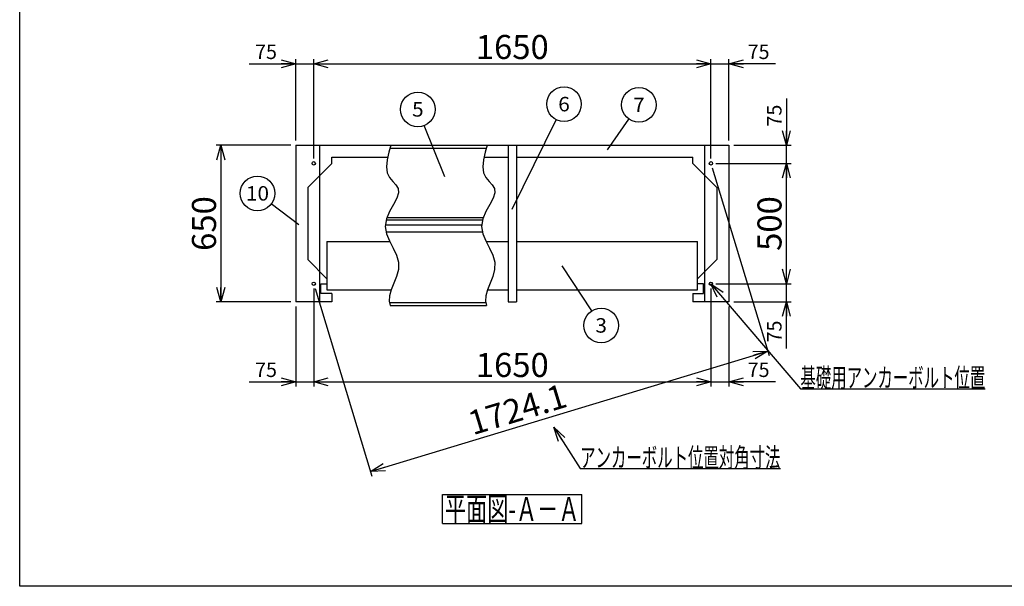
# Model space of a CAD drawing. Units: millimetres. Extents: x -3800 to 4111, y -2810 to 2810.
# Drawn here: x -3800 to 291, y -2810 to -457 of the extents above; entities that cross this region are included whole.
import ezdxf
from ezdxf.enums import TextEntityAlignment as Align

# ---------------------------------------------------------------- set-up
doc = ezdxf.new("R2010")
doc.units = ezdxf.units.MM
doc.header["$LTSCALE"] = 5
doc.layers.add('Layer0001', color=7, linetype='Continuous')
doc.layers.add('ZUWAKU', color=7, linetype='Continuous')
doc.styles.add('dcStyle0', font='txt.shx', dxfattribs={"width": 0.666667, "bigfont": 'bigfont'})
doc.styles.add('dcStyle1', font='HG創英角ｺﾞｼｯｸUB', dxfattribs={"width": 0.8})
doc.dimstyles.new('dc_Rotated', dxfattribs={"dimtxt": 100, "dimasz": 60.000038, "dimexe": 20, "dimexo": 20, "dimgap": 20, "dimtad": 3, "dimdec": 1, "dimdsep": 46, "dimtxsty": 'dcStyle1', "dimblk1": 'OPEN30', "dimblk2": 'OPEN30', "dimsah": 1, "dimcen": 0.09, "dimclrd": 4, "dimclre": 4, "dimclrt": 2, "dimadec": 0, "dimazin": 2, "dimtfac": 1, "dimtdec": 4, "dimtmove": 0, "dimatfit": 3, "dimfxl": 1, "dimarcsym": 0})

# ---------------------------------------------------------------- blocks, each defined once
blk = doc.blocks.new('DC_GROUP_BN-200_A_3')
at = {"layer": 'ZUWAKU', "color": 7, "linetype": 'Continuous', "lineweight": 25}
for p, q in [((-2043.7, -2429), (-1463.7, -2429)), ((-2043.7, -2549), (-2043.7, -2429)), ((-1463.7, -2549), (-1463.7, -2429)), ((-2043.7, -2549), (-1463.7, -2549))]:
    blk.add_line(p, q, dxfattribs=at)
at = {"layer": 'ZUWAKU', "color": 7, "style": 'dcStyle0', "width": 0.89771}
blk.add_text('平面図-Ａ－Ａ', height=100, dxfattribs=at).set_placement((-2033.7, -2539), (-1473.7, -2539), align=Align.FIT)
blk = doc.blocks.new('DC_GROUP_BN-200_A_5')
at = {"color": 3, "linetype": 'Continuous', "lineweight": 25}
for p, q in [((-2257.8, -978.3), (-2265.9, -1006.9)), ((-2265.9, -1006.9), (-2273, -1039.3)), ((-2273, -1039.3), (-2275.6, -1068.3)), ((-2275.6, -1068.3), (-2272.5, -1092.8)), ((-2272.5, -1092.8), (-2263, -1112.3)), ((-2263, -1112.3), (-2250, -1128.3)), ((-2250, -1128.3), (-2236.9, -1142.8)), ((-2236.9, -1142.8), (-2227.6, -1158.1)), ((-2225.6, -1176.2), (-2233.2, -1198.6)), ((-2227.6, -1158.1), (-2225.6, -1176.2)), ((-2247.1, -1224.8), (-2262.8, -1253.7)), ((-2233.2, -1198.6), (-2247.1, -1224.8)), ((-2262.8, -1253.7), (-2275.7, -1284.1)), ((-2275.7, -1284.1), (-2281.2, -1315.1)), ((-2281.2, -1315.1), (-2276.2, -1345.6)), ((-2276.2, -1345.6), (-2263.6, -1375.7)), ((-2263.6, -1375.7), (-2248, -1405.4)), ((-2248, -1405.4), (-2233.8, -1434.9)), ((-2233.8, -1434.9), (-2225.6, -1464.4)), ((-2225.6, -1464.4), (-2226.5, -1493.9)), ((-2226.5, -1493.9), (-2234.3, -1523.1)), ((-2245.4, -1551.3), (-2256.5, -1578.3)), ((-2234.3, -1523.1), (-2245.4, -1551.3)), ((-2256.5, -1578.3), (-2263.8, -1603.3)), ((-2263.8, -1603.3), (-2264.8, -1626.3)), ((-2264.8, -1626.3), (-2261, -1643.3))]:
    blk.add_line(p, q, dxfattribs=at)
blk = doc.blocks.new('DC_GROUP_BN-200_A_6')
at = {"color": 3, "linetype": 'Continuous', "lineweight": 25}
for p, q in [((-1857.8, -978.3), (-1865.9, -1006.9)), ((-1865.9, -1006.9), (-1873, -1039.3)), ((-1873, -1039.3), (-1875.6, -1068.3)), ((-1875.6, -1068.3), (-1872.5, -1092.8)), ((-1872.5, -1092.8), (-1863, -1112.3)), ((-1863, -1112.3), (-1850, -1128.3)), ((-1850, -1128.3), (-1836.9, -1142.8)), ((-1836.9, -1142.8), (-1827.6, -1158.1)), ((-1825.6, -1176.2), (-1833.2, -1198.6)), ((-1827.6, -1158.1), (-1825.6, -1176.2)), ((-1847.1, -1224.8), (-1862.8, -1253.7)), ((-1833.2, -1198.6), (-1847.1, -1224.8)), ((-1862.8, -1253.7), (-1875.7, -1284.1)), ((-1875.7, -1284.1), (-1881.2, -1315.1)), ((-1881.2, -1315.1), (-1876.2, -1345.6)), ((-1876.2, -1345.6), (-1863.6, -1375.7)), ((-1863.6, -1375.7), (-1848, -1405.4)), ((-1848, -1405.4), (-1833.8, -1434.9)), ((-1833.8, -1434.9), (-1825.6, -1464.4)), ((-1825.6, -1464.4), (-1826.5, -1493.9)), ((-1826.5, -1493.9), (-1834.3, -1523.1)), ((-1845.4, -1551.3), (-1856.5, -1578.3)), ((-1834.3, -1523.1), (-1845.4, -1551.3)), ((-1856.5, -1578.3), (-1863.8, -1603.3)), ((-1863.8, -1603.3), (-1864.8, -1626.3)), ((-1864.8, -1626.3), (-1861, -1643.3))]:
    blk.add_line(p, q, dxfattribs=at)
blk = doc.blocks.new('DC_GROUP_BN-200_A_12')
at = {"layer": 'Layer0001', "color": 4, "linetype": 'Continuous', "lineweight": 25}
blk.add_line((-1357.8, -997.4), (-1268.4, -869.5), dxfattribs=at)
blk.add_circle((-1227.1, -810.5), 72, dxfattribs=at)
at = {"layer": 'Layer0001', "color": 4, "style": 'dcStyle0', "width": 0.988235}
blk.add_text('7', height=60, dxfattribs=at).set_placement((-1251.1, -840.5), (-1203.1, -840.5), align=Align.FIT)
blk = doc.blocks.new('DC_GROUP_BN-200_A_13')
at = {"layer": 'Layer0001', "color": 4, "linetype": 'Continuous', "lineweight": 25}
blk.add_line((-1753.3, -1243.3), (-1570.3, -872), dxfattribs=at)
blk.add_circle((-1538.4, -807.4), 72, dxfattribs=at)
at = {"layer": 'Layer0001', "color": 4, "style": 'dcStyle0', "width": 0.988235}
blk.add_text('6', height=60, dxfattribs=at).set_placement((-1562.4, -837.4), (-1514.4, -837.4), align=Align.FIT)
blk = doc.blocks.new('DC_GROUP_BN-200_A_14')
at = {"layer": 'Layer0001', "color": 4, "linetype": 'Continuous', "lineweight": 25}
blk.add_line((-2033.5, -1109.5), (-2118.9, -896.1), dxfattribs=at)
blk.add_circle((-2145.6, -829.2), 72, dxfattribs=at)
at = {"layer": 'Layer0001', "color": 4, "style": 'dcStyle0', "width": 0.988235}
blk.add_text('5', height=60, dxfattribs=at).set_placement((-2169.6, -859.2), (-2121.6, -859.2), align=Align.FIT)
blk = doc.blocks.new('DC_GROUP_BN-200_A_15')
at = {"layer": 'Layer0001', "color": 4, "linetype": 'Continuous', "lineweight": 25}
blk.add_line((-2640.7, -1308.7), (-2754.8, -1221.7), dxfattribs=at)
blk.add_circle((-2812, -1178), 72, dxfattribs=at)
at = {"layer": 'Layer0001', "color": 4, "style": 'dcStyle0', "width": 0.908108}
blk.add_text('10', height=60, dxfattribs=at).set_placement((-2860, -1208), (-2764, -1208), align=Align.FIT)
blk = doc.blocks.new('DC_GROUP_BN-200_A_16')
at = {"layer": 'Layer0001', "color": 4, "linetype": 'Continuous', "lineweight": 25}
blk.add_line((-1548.1, -1478.7), (-1423.7, -1666.4), dxfattribs=at)
blk.add_circle((-1383.9, -1726.5), 72, dxfattribs=at)
at = {"layer": 'Layer0001', "color": 4, "style": 'dcStyle0', "width": 0.988235}
blk.add_text('3', height=60, dxfattribs=at).set_placement((-1407.9, -1756.5), (-1359.9, -1756.5), align=Align.FIT)
blk = doc.blocks.new('_OPEN30')
at = {"color": 0, "linetype": 'ByBlock', "lineweight": -2}
for p, q in [((-1, 0.267949), (0, 0)), ((0, 0), (-1, -0.267949)), ((0, 0), (-1, 0))]:
    blk.add_line(p, q, dxfattribs=at)
blk = doc.blocks.new('*D25')
at = {"layer": 'Layer0001', "color": 4, "linetype": 'Continuous', "lineweight": 25}
for p, q in [((-2847.2, -640.1), (-2653.2, -640.1)), ((-2653.2, -958.3), (-2653.2, -620.1)), ((-2653.2, -640.1), (-2578.2, -640.1)), ((-2578.2, -1033.3), (-2578.2, -620.1))]:
    blk.add_line(p, q, dxfattribs=at)
at = {"layer": 'Layer0001', "color": 4, "xscale": 60.00005615230571, "yscale": 59.99978736447287, "rotation": 360}
blk.add_blockref('_OPEN30', (-2653.2, -640.1), dxfattribs=at)
at = {"layer": 'Layer0001', "color": 4, "insert": (-2731.2, -620.1), "char_height": 60, "width": 195, "attachment_point": 9, "style": 'dcStyle0'}
blk.add_mtext('\\T1.00;75', dxfattribs=at)
blk = doc.blocks.new('*D26')
at = {"layer": 'Layer0001', "color": 4, "linetype": 'Continuous', "lineweight": 25}
for p, q in [((-2578.2, -1033.3), (-2578.2, -620.1)), ((-2578.2, -640.1), (-928.2, -640.1)), ((-928.2, -1033.3), (-928.2, -620.1))]:
    blk.add_line(p, q, dxfattribs=at)
at = {"layer": 'Layer0001', "color": 4, "xscale": 60.00005615230571, "yscale": 59.99978736447287}
for p, rotation in [((-2578.2, -640.1), 180), ((-928.2, -640.1), 360)]:
    blk.add_blockref('_OPEN30', p, dxfattribs=dict(at, rotation=rotation))
at = {"layer": 'Layer0001', "color": 2, "insert": (-1753.2, -620.1), "char_height": 100, "width": 525, "attachment_point": 8, "style": 'dcStyle1'}
blk.add_mtext('\\T1.00;1650', dxfattribs=at)
blk = doc.blocks.new('*D27')
at = {"layer": 'Layer0001', "color": 4, "linetype": 'Continuous', "lineweight": 25}
for p, q in [((-928.2, -1033.3), (-928.2, -620.1)), ((-928.2, -640.1), (-853.2, -640.1)), ((-853.2, -958.3), (-853.2, -620.1)), ((-659.3, -640.1), (-853.2, -640.1))]:
    blk.add_line(p, q, dxfattribs=at)
at = {"layer": 'Layer0001', "color": 4, "xscale": 60.00005615230571, "yscale": 59.99978736447287, "rotation": 180}
blk.add_blockref('_OPEN30', (-853.2, -640.1), dxfattribs=at)
at = {"layer": 'Layer0001', "color": 4, "insert": (-775.3, -620.1), "char_height": 60, "width": 195, "attachment_point": 7, "style": 'dcStyle0'}
blk.add_mtext('\\T1.00;75', dxfattribs=at)
blk = doc.blocks.new('*D28')
at = {"layer": 'Layer0001', "color": 4, "linetype": 'Continuous', "lineweight": 25}
for p, q in [((-908.2, -1553.3), (-594.6, -1553.3)), ((-614.6, -1628.3), (-614.6, -1553.3)), ((-833.2, -1628.3), (-594.6, -1628.3)), ((-614.6, -1822.3), (-614.6, -1628.3))]:
    blk.add_line(p, q, dxfattribs=at)
at = {"layer": 'Layer0001', "color": 4, "xscale": 60.00005615230571, "yscale": 59.99978736447287, "rotation": 90}
blk.add_blockref('_OPEN30', (-614.6, -1628.3), dxfattribs=at)
at = {"layer": 'Layer0001', "color": 4, "insert": (-634.6, -1706.3), "char_height": 60, "width": 195, "attachment_point": 9, "rotation": 90, "style": 'dcStyle0'}
blk.add_mtext('\\T1.00;75', dxfattribs=at)
blk = doc.blocks.new('*D29')
at = {"layer": 'Layer0001', "color": 4, "linetype": 'Continuous', "lineweight": 25}
for p, q in [((-908.2, -1053.3), (-594.6, -1053.3)), ((-614.6, -1553.3), (-614.6, -1053.3)), ((-908.2, -1553.3), (-594.6, -1553.3))]:
    blk.add_line(p, q, dxfattribs=at)
at = {"layer": 'Layer0001', "color": 4, "xscale": 60.00005615230571, "yscale": 59.99978736447287}
for p, rotation in [((-614.6, -1053.3), 90), ((-614.6, -1553.3), 270)]:
    blk.add_blockref('_OPEN30', p, dxfattribs=dict(at, rotation=rotation))
at = {"layer": 'Layer0001', "color": 2, "insert": (-634.6, -1303.3), "char_height": 100, "width": 425, "attachment_point": 8, "rotation": 90, "style": 'dcStyle1'}
blk.add_mtext('\\T1.00;500', dxfattribs=at)
blk = doc.blocks.new('*D30')
at = {"layer": 'Layer0001', "color": 4, "linetype": 'Continuous', "lineweight": 25}
for p, q in [((-614.6, -784.4), (-614.6, -978.3)), ((-833.2, -978.3), (-594.6, -978.3)), ((-614.6, -1053.3), (-614.6, -978.3)), ((-908.2, -1053.3), (-594.6, -1053.3))]:
    blk.add_line(p, q, dxfattribs=at)
at = {"layer": 'Layer0001', "color": 4, "xscale": 60.00005615230571, "yscale": 59.99978736447287, "rotation": 270}
blk.add_blockref('_OPEN30', (-614.6, -978.3), dxfattribs=at)
at = {"layer": 'Layer0001', "color": 4, "insert": (-634.6, -900.4), "char_height": 60, "width": 195, "attachment_point": 7, "rotation": 90, "style": 'dcStyle0'}
blk.add_mtext('\\T1.00;75', dxfattribs=at)
blk = doc.blocks.new('*D31')
at = {"layer": 'Layer0001', "color": 4, "linetype": 'Continuous', "lineweight": 25}
for p, q in [((-2673.2, -978.3), (-2984.3, -978.3)), ((-2964.3, -978.3), (-2964.3, -1628.3)), ((-2673.2, -1628.3), (-2984.3, -1628.3))]:
    blk.add_line(p, q, dxfattribs=at)
at = {"layer": 'Layer0001', "color": 4, "xscale": 60.00005615230571, "yscale": 59.99978736447287}
for p, rotation in [((-2964.3, -978.3), 90), ((-2964.3, -1628.3), 270)]:
    blk.add_blockref('_OPEN30', p, dxfattribs=dict(at, rotation=rotation))
at = {"layer": 'Layer0001', "color": 2, "insert": (-2984.3, -1303.3), "char_height": 100, "width": 425, "attachment_point": 8, "rotation": 90, "style": 'dcStyle1'}
blk.add_mtext('\\T1.00;650', dxfattribs=at)
blk = doc.blocks.new('*D32')
at = {"layer": 'Layer0001', "color": 4, "linetype": 'Continuous', "lineweight": 25}
for p, q in [((-922.4, -1072.5), (-686.2, -1851.9)), ((-2572.4, -1572.5), (-2336.2, -2351.9)), ((-2342, -2332.8), (-692, -1832.8))]:
    blk.add_line(p, q, dxfattribs=at)
at = {"layer": 'Layer0001', "color": 4, "xscale": 60.00005615230571, "yscale": 59.99978736447287}
for p, rotation in [((-692, -1832.8), 16.85839876773827), ((-2342, -2332.8), 196.8583987677383)]:
    blk.add_blockref('_OPEN30', p, dxfattribs=dict(at, rotation=rotation))
at = {"layer": 'Layer0001', "color": 2, "insert": (-1717.8, -2122.7), "char_height": 100, "width": 725, "attachment_point": 8, "rotation": 16.8584, "style": 'dcStyle1'}
blk.add_mtext('\\T1.00;1724.1', dxfattribs=at)
blk = doc.blocks.new('*D52')
at = {"layer": 'Layer0001', "color": 4, "linetype": 'Continuous', "lineweight": 25}
for p, q in [((-2578.2, -1573.3), (-2578.2, -1980.7)), ((-2653.2, -1648.3), (-2653.2, -1980.7)), ((-2847.2, -1960.7), (-2653.2, -1960.7)), ((-2653.2, -1960.7), (-2578.2, -1960.7))]:
    blk.add_line(p, q, dxfattribs=at)
at = {"layer": 'Layer0001', "color": 4, "xscale": 60.00005615230571, "yscale": 59.99978736447287, "rotation": 360}
blk.add_blockref('_OPEN30', (-2653.2, -1960.7), dxfattribs=at)
at = {"layer": 'Layer0001', "color": 4, "insert": (-2731.2, -1940.7), "char_height": 60, "width": 195, "attachment_point": 9, "style": 'dcStyle0'}
blk.add_mtext('\\T1.00;75', dxfattribs=at)
blk = doc.blocks.new('*D53')
at = {"layer": 'Layer0001', "color": 4, "linetype": 'Continuous', "lineweight": 25}
for p, q in [((-2578.2, -1573.3), (-2578.2, -1980.7)), ((-928.2, -1573.3), (-928.2, -1980.7)), ((-2578.2, -1960.7), (-928.2, -1960.7))]:
    blk.add_line(p, q, dxfattribs=at)
at = {"layer": 'Layer0001', "color": 4, "xscale": 60.00005615230571, "yscale": 59.99978736447287}
for p, rotation in [((-2578.2, -1960.7), 180), ((-928.2, -1960.7), 360)]:
    blk.add_blockref('_OPEN30', p, dxfattribs=dict(at, rotation=rotation))
at = {"layer": 'Layer0001', "color": 2, "insert": (-1753.2, -1940.7), "char_height": 100, "width": 525, "attachment_point": 8, "style": 'dcStyle1'}
blk.add_mtext('\\T1.00;1650', dxfattribs=at)
blk = doc.blocks.new('*D54')
at = {"layer": 'Layer0001', "color": 4, "linetype": 'Continuous', "lineweight": 25}
for p, q in [((-928.2, -1573.3), (-928.2, -1980.7)), ((-853.2, -1648.3), (-853.2, -1980.7)), ((-928.2, -1960.7), (-853.2, -1960.7)), ((-659.3, -1960.7), (-853.2, -1960.7))]:
    blk.add_line(p, q, dxfattribs=at)
at = {"layer": 'Layer0001', "color": 4, "xscale": 60.00005615230571, "yscale": 59.99978736447287, "rotation": 180}
blk.add_blockref('_OPEN30', (-853.2, -1960.7), dxfattribs=at)
at = {"layer": 'Layer0001', "color": 4, "insert": (-775.3, -1940.7), "char_height": 60, "width": 195, "attachment_point": 7, "style": 'dcStyle0'}
blk.add_mtext('\\T1.00;75', dxfattribs=at)
blk = doc.blocks.new('DC_GROUP_BN-200_A_24')
at = {"layer": 'Layer0001', "color": 4, "linetype": 'Continuous', "lineweight": 25}
for p, q in [((-1580.3, -2149.3), (-1471.2, -2321.2)), ((-1471.2, -2321.2), (-639.2, -2321.2))]:
    blk.add_line(p, q, dxfattribs=at)
at = {"layer": 'Layer0001', "color": 4, "xscale": 60.00005615230571, "yscale": 59.99978736447287, "rotation": 122.388259835535}
blk.add_blockref('_OPEN30', (-1580.3, -2149.3), dxfattribs=at)
at = {"layer": 'Layer0001', "color": 4, "style": 'dcStyle0', "width": 0.945455}
blk.add_text('アンカーボルト位置対角寸法', height=80, dxfattribs=at).set_placement((-1471.2, -2315.2), (-639.2, -2315.2), align=Align.FIT)
blk = doc.blocks.new('DC_GROUP_BN-200_A_25')
at = {"layer": 'Layer0001', "color": 4, "linetype": 'Continuous', "lineweight": 25}
for p, q in [((-928.2, -1553.3), (-556.1, -1989.4)), ((-556.1, -1989.4), (211.9, -1989.4))]:
    blk.add_line(p, q, dxfattribs=at)
at = {"layer": 'Layer0001', "color": 4, "xscale": 60.00005615230571, "yscale": 59.99978736447287, "rotation": 130.4783923247784}
blk.add_blockref('_OPEN30', (-928.2, -1553.3), dxfattribs=at)
at = {"layer": 'Layer0001', "color": 4, "style": 'dcStyle0', "width": 0.946479}
blk.add_text('基礎用アンカーボルト位置', height=80, dxfattribs=at).set_placement((-556.1, -1983.4), (211.9, -1983.4), align=Align.FIT)

msp = doc.modelspace()

# ---------------------------------------------------------------- linework, layer by layer
at = {"color": 3, "linetype": 'Continuous', "lineweight": 25}
for p, q in [((-2653.22, -978.33), (-1453.22, -978.33)), ((-2653.22, -978.33), (-2653.22, -1628.33)), ((-1770.22, -978.33), (-1770.22, -1628.33)), ((-1736.22, -978.33), (-1736.22, -1628.33)), ((-1453.22, -978.33), (-853.22, -978.33)), ((-853.22, -978.33), (-853.22, -1628.33)), ((-2503.22, -1053.33), (-2603.22, -1153.33)), ((-2503.22, -1028.33), (-2272.95, -1028.33)), ((-2503.22, -1053.33), (-2503.22, -1028.33)), ((-1870.59, -1028.33), (-1770.22, -1028.33)), ((-1736.22, -1028.33), (-1003.22, -1028.33)), ((-1003.22, -1053.33), (-1003.22, -1028.33)), ((-1003.22, -1053.33), (-903.22, -1153.33)), ((-2603.22, -1153.33), (-2603.22, -1453.33)), ((-903.22, -1153.33), (-903.22, -1453.33)), ((-2523.22, -1533.33), (-2603.22, -1453.33)), ((-983.22, -1533.33), (-903.22, -1453.33)), ((-2548.22, -1593.33), (-2548.22, -1553.33)), ((-2548.22, -1553.33), (-2523.22, -1553.33)), ((-958.22, -1553.33), (-983.22, -1553.33)), ((-958.22, -1593.33), (-958.22, -1553.33)), ((-2503.22, -1593.33), (-2548.22, -1593.33)), ((-2503.22, -1593.33), (-2503.22, -1628.33)), ((-1003.22, -1593.33), (-1003.22, -1628.33)), ((-1003.22, -1593.33), (-958.22, -1593.33)), ((-2503.22, -1628.33), (-2653.22, -1628.33)), ((-1770.22, -1628.33), (-1736.22, -1628.33)), ((-853.22, -1628.33), (-1003.22, -1628.33)), ((-2260.95, -1643.33), (-1860.95, -1643.33))]:
    msp.add_line(p, q, dxfattribs=at)
at = {"color": 7, "linetype": 'Continuous', "lineweight": 25}
for p, q in [((-2553.22, -1628.33), (-2553.22, -978.33)), ((-953.22, -1628.33), (-953.22, -978.33))]:
    msp.add_line(p, q, dxfattribs=at)
at = {"color": 4, "linetype": 'Continuous', "lineweight": 25}
for p, q in [((-2261.21, -990.33), (-1861.21, -990.33)), ((-2280.01, -1308.33), (-1880.01, -1308.33)), ((-2276.48, -1288.33), (-1876.48, -1288.33)), ((-2273.28, -1278.33), (-1873.28, -1278.33)), ((-2277.36, -1338.33), (-1877.36, -1338.33)), ((-2263.67, -1631.33), (-1863.67, -1631.33))]:
    msp.add_line(p, q, dxfattribs=at)
at = {"color": 6, "linetype": 'Continuous', "lineweight": 25}
for p, q in [((-2523.22, -1378.33), (-2523.22, -1578.33)), ((-2523.22, -1378.33), (-2262.19, -1378.33)), ((-1862.47, -1378.33), (-1770.22, -1378.33)), ((-1736.22, -1378.33), (-983.22, -1378.33)), ((-983.22, -1578.33), (-983.22, -1378.33)), ((-2523.22, -1578.33), (-2256.49, -1578.33)), ((-1856.49, -1578.33), (-1770.22, -1578.33)), ((-1736.22, -1578.33), (-983.22, -1578.33))]:
    msp.add_line(p, q, dxfattribs=at)
at = {"color": 3, "linetype": 'Continuous', "lineweight": 25}
for centre in [(-2578.22, -1053.33), (-928.22, -1053.33), (-2578.22, -1553.33), (-928.22, -1553.33)]:
    msp.add_circle(centre, 7, dxfattribs=at)
at = {"layer": 'ZUWAKU', "color": 5, "linetype": 'Continuous', "lineweight": 25}
for p, q in [((-3800, -2810), (-3800, 2810)), ((4040, -2810), (-3800, -2810))]:
    msp.add_line(p, q, dxfattribs=at)

# ---------------------------------------------------------------- block references
at = {"linetype": 'Continuous'}
for name in ['DC_GROUP_BN-200_A_5', 'DC_GROUP_BN-200_A_6']:
    msp.add_blockref(name, (0, 0), dxfattribs=at)
at = {"layer": 'Layer0001', "linetype": 'Continuous'}
for name in ['DC_GROUP_BN-200_A_13', 'DC_GROUP_BN-200_A_14', 'DC_GROUP_BN-200_A_12', 'DC_GROUP_BN-200_A_15', 'DC_GROUP_BN-200_A_16', 'DC_GROUP_BN-200_A_25', 'DC_GROUP_BN-200_A_24']:
    msp.add_blockref(name, (0, 0), dxfattribs=at)
at = {"layer": 'ZUWAKU', "linetype": 'Continuous'}
msp.add_blockref('DC_GROUP_BN-200_A_3', (0, 0), dxfattribs=at)

# ---------------------------------------------------------------- dimensions: what is measured, and where the dimension line sits
at = {"layer": 'Layer0001', "linetype": 'Continuous', "lineweight": 25}
for base, p1, p2, override, picture, middle in [((-928.22, -640.09), (-2578.22, -1053.33), (-928.22, -1053.33), {"dimtxt": 100, "dimasz": 60.000038, "dimexe": 20, "dimexo": 20, "dimgap": 20, "dimtad": 3, "dimtih": 0, "dimtoh": 0, "dimdec": 1, "dimzin": 8, "dimtxsty": 'dcStyle1', "dimblk1": 'OPEN30', "dimblk2": 'OPEN30', "dimsah": 1, "dimclrd": 4, "dimclre": 4, "dimclrt": 2, "dimazin": 2, "dimtofl": 1, "dimtolj": 0, "dimtzin": 8, "dimarcsym": 1}, '*D26', (-1753.22, -640.09)), ((-2578.22, -640.09), (-2653.22, -978.33), (-2578.22, -1053.33), {"dimtxt": 60, "dimasz": 60.000038, "dimexe": 20, "dimexo": 20, "dimgap": 20, "dimtad": 3, "dimtih": 0, "dimtoh": 0, "dimdec": 1, "dimzin": 8, "dimtxsty": 'dcStyle0', "dimblk1": 'OPEN30', "dimblk2": 'OPEN30', "dimsah": 1, "dimclrd": 4, "dimclre": 4, "dimclrt": 4, "dimazin": 2, "dimtofl": 1, "dimtolj": 0, "dimtzin": 8, "dimarcsym": 1}, '*D25', (-2779.17, -640.09)), ((-853.22, -640.09), (-928.22, -1053.33), (-853.22, -978.33), {"dimtxt": 60, "dimasz": 60.000038, "dimexe": 20, "dimexo": 20, "dimgap": 20, "dimtad": 3, "dimtih": 0, "dimtoh": 0, "dimdec": 1, "dimzin": 8, "dimtxsty": 'dcStyle0', "dimblk1": 'OPEN30', "dimblk2": 'OPEN30', "dimsah": 1, "dimclrd": 4, "dimclre": 4, "dimclrt": 4, "dimazin": 2, "dimtofl": 1, "dimtolj": 0, "dimtzin": 8, "dimarcsym": 1}, '*D27', (-727.26, -640.09)), ((-2578.22, -1960.74), (-2653.22, -1628.33), (-2578.22, -1553.33), {"dimtxt": 60, "dimasz": 60.000038, "dimexe": 20, "dimexo": 20, "dimgap": 20, "dimtad": 3, "dimtih": 0, "dimtoh": 0, "dimdec": 1, "dimzin": 8, "dimtxsty": 'dcStyle0', "dimblk1": 'OPEN30', "dimblk2": 'OPEN30', "dimsah": 1, "dimclrd": 4, "dimclre": 4, "dimclrt": 4, "dimazin": 2, "dimtofl": 1, "dimtolj": 0, "dimtzin": 8, "dimarcsym": 1}, '*D52', (-2779.17, -1960.74)), ((-928.22, -1960.74), (-2578.22, -1553.33), (-928.22, -1553.33), {"dimtxt": 100, "dimasz": 60.000038, "dimexe": 20, "dimexo": 20, "dimgap": 20, "dimtad": 3, "dimtih": 0, "dimtoh": 0, "dimdec": 1, "dimzin": 8, "dimtxsty": 'dcStyle1', "dimblk1": 'OPEN30', "dimblk2": 'OPEN30', "dimsah": 1, "dimclrd": 4, "dimclre": 4, "dimclrt": 2, "dimazin": 2, "dimtofl": 1, "dimtolj": 0, "dimtzin": 8, "dimarcsym": 1}, '*D53', (-1753.22, -1960.74)), ((-853.22, -1960.74), (-928.22, -1553.33), (-853.22, -1628.33), {"dimtxt": 60, "dimasz": 60.000038, "dimexe": 20, "dimexo": 20, "dimgap": 20, "dimtad": 3, "dimtih": 0, "dimtoh": 0, "dimdec": 1, "dimzin": 8, "dimtxsty": 'dcStyle0', "dimblk1": 'OPEN30', "dimblk2": 'OPEN30', "dimsah": 1, "dimclrd": 4, "dimclre": 4, "dimclrt": 4, "dimazin": 2, "dimtofl": 1, "dimtolj": 0, "dimtzin": 8, "dimarcsym": 1}, '*D54', (-727.26, -1960.74))]:
    dim = msp.add_linear_dim(base=base, p1=p1, p2=p2, dimstyle='dc_Rotated', override=override, dxfattribs=at)
    dim.commit()
    dim.dimension.update_dxf_attribs({"geometry": picture, "text_midpoint": middle, "dimtype": 160})
for base, p1, p2, override, picture, middle in [((-614.6, -978.33), (-928.22, -1053.33), (-853.22, -978.33), {"dimtxt": 60, "dimasz": 60.000038, "dimexe": 20, "dimexo": 20, "dimgap": 20, "dimtad": 3, "dimtih": 0, "dimtoh": 0, "dimdec": 1, "dimzin": 8, "dimtxsty": 'dcStyle0', "dimblk1": 'OPEN30', "dimblk2": 'OPEN30', "dimsah": 1, "dimclrd": 4, "dimclre": 4, "dimclrt": 4, "dimazin": 2, "dimtofl": 1, "dimtolj": 0, "dimtzin": 8, "dimarcsym": 1}, '*D30', (-614.6, -852.37)), ((-614.6, -1053.33), (-928.22, -1553.33), (-928.22, -1053.33), {"dimtxt": 100, "dimasz": 60.000038, "dimexe": 20, "dimexo": 20, "dimgap": 20, "dimtad": 3, "dimtih": 0, "dimtoh": 0, "dimdec": 1, "dimzin": 8, "dimtxsty": 'dcStyle1', "dimblk1": 'OPEN30', "dimblk2": 'OPEN30', "dimsah": 1, "dimclrd": 4, "dimclre": 4, "dimclrt": 2, "dimazin": 2, "dimtofl": 1, "dimtolj": 0, "dimtzin": 8, "dimarcsym": 1}, '*D29', (-614.6, -1303.33)), ((-614.6, -1553.33), (-853.22, -1628.33), (-928.22, -1553.33), {"dimtxt": 60, "dimasz": 60.000038, "dimexe": 20, "dimexo": 20, "dimgap": 20, "dimtad": 3, "dimtih": 0, "dimtoh": 0, "dimdec": 1, "dimzin": 8, "dimtxsty": 'dcStyle0', "dimblk1": 'OPEN30', "dimblk2": 'OPEN30', "dimsah": 1, "dimclrd": 4, "dimclre": 4, "dimclrt": 4, "dimazin": 2, "dimtofl": 1, "dimtolj": 0, "dimtzin": 8, "dimarcsym": 1}, '*D28', (-614.6, -1754.28))]:
    dim = msp.add_linear_dim(base=base, p1=p1, p2=p2, angle=90, dimstyle='dc_Rotated', override=override, dxfattribs=at)
    dim.commit()
    dim.dimension.update_dxf_attribs({"geometry": picture, "text_midpoint": middle, "dimtype": 160})
at = {"layer": 'Layer0001', "linetype": 'Continuous', "lineweight": 13}
for base, p1, p2, angle, picture, middle in [((-2964.33, -1628.33), (-2653.22, -978.33), (-2653.22, -1628.33), 90, '*D31', (-2964.33, -1303.33)), ((-692.01, -1832.8), (-2578.22, -1553.33), (-928.22, -1053.33), 16.8584, '*D32', (-1711.98, -2141.88))]:
    dim = msp.add_linear_dim(base=base, p1=p1, p2=p2, angle=angle, dimstyle='dc_Rotated', override={"dimtxt": 100, "dimasz": 60.000038, "dimexe": 20, "dimexo": 20, "dimgap": 20, "dimtad": 3, "dimtih": 0, "dimtoh": 0, "dimdec": 1, "dimzin": 8, "dimtxsty": 'dcStyle1', "dimblk1": 'OPEN30', "dimblk2": 'OPEN30', "dimsah": 1, "dimclrd": 4, "dimclre": 4, "dimclrt": 2, "dimazin": 2, "dimtofl": 1, "dimtolj": 0, "dimtzin": 8, "dimarcsym": 1}, dxfattribs=at)
    dim.commit()
    dim.dimension.update_dxf_attribs({"geometry": picture, "text_midpoint": middle, "dimtype": 160})

doc.saveas('drawing.dxf')
